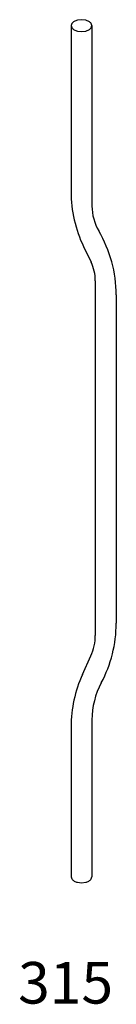
# Model space of a CAD drawing. Extents: x 0 to 0.23, y 0 to 2.36.
import ezdxf

# ---------------------------------------------------------------- set-up
doc = ezdxf.new("R2010")
doc.units = 0
doc.header["$LTSCALE"] = 25
doc.layers.get('0').update_dxf_attribs({"linetype": 'CONTINUOUS'})

msp = doc.modelspace()

# ---------------------------------------------------------------- linework, layer by layer
at = {"color": 0}
for p, q in [((0.1267, 2.3507), (0.1267, 1.9513)), ((0.1767, 2.3507), (0.1767, 1.9171)), ((0.1565, 1.8198), (0.1746, 1.7821)), ((0.1847, 1.7376), (0.1847, 0.885)), ((0.2347, 1.7032), (0.2347, 0.9142)), ((0.1537, 0.7909), (0.1741, 0.836)), ((0.1267, 0.6654), (0.1267, 0.3048)), ((0.1767, 0.682), (0.1767, 0.3047))]:
    msp.add_line(p, q, dxfattribs=at)
msp.add_lwpolyline([(0.1517, 2.365), (0.1418, 2.3638, 0.072341), (0.1342, 2.3608, 0.106617), (0.1286, 2.3557), (0.127, 2.3507), (0.1286, 2.3457, 0.106617), (0.1342, 2.3406, 0.072341), (0.1418, 2.3376), (0.1517, 2.3364), (0.1616, 2.3376, 0.072341), (0.1692, 2.3406, 0.106617), (0.1748, 2.3457), (0.1764, 2.3507), (0.1748, 2.3557, 0.106617), (0.1692, 2.3608, 0.072341), (0.1616, 2.3638)], format="xyb", close=True, dxfattribs=at)
msp.add_lwpolyline([(0.127, 0.3048), (0.127, 0.3047), (0.1286, 0.2997, 0.106617), (0.1342, 0.2946, 0.072341), (0.1418, 0.2916), (0.1517, 0.2904), (0.1616, 0.2916, 0.072341), (0.1692, 0.2946, 0.106617), (0.1748, 0.2997), (0.1764, 0.3047), (0.1764, 0.3048, 0.106617)], format="xyb", dxfattribs=at)
for centre, radius, start, end in [((0.4314, 1.9513), 0.3047, 180, 205.5675), ((0.2956, 1.9171), 0.1189, 180, 210.332), ((-0.07, 1.7032), 0.3047, 0, 30.332), ((0.0815, 1.7376), 0.1032, 0, 25.5675), ((-0.07, 0.9142), 0.3047, 331.9643, 0), ((0.0658, 0.885), 0.1189, 335.6819, 0), ((0.4314, 0.6654), 0.3047, 155.6819, 180), ((0.3661, 0.682), 0.1894, 151.9643, 180)]:
    msp.add_arc(centre, radius, start, end, dxfattribs=at)

# ---------------------------------------------------------------- texts
msp.add_text('315', height=0.1, dxfattribs=at).set_placement((0, 0))

doc.saveas('drawing.dxf')
